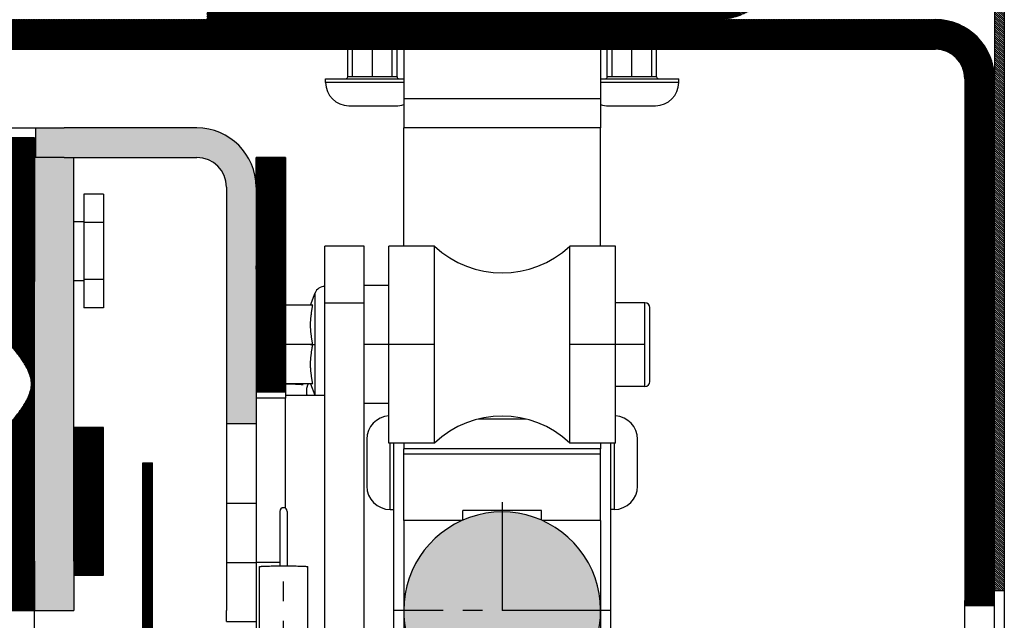
# Model space of a CAD drawing. Units: millimetres. Extents: x -107 to 187, y -72 to 128.
# Drawn here: x 46 to 51, y -40 to -37 of the extents above; entities that cross this region are included whole.
import ezdxf

# ---------------------------------------------------------------- set-up
doc = ezdxf.new("R2010")
doc.units = ezdxf.units.MM
doc.linetypes.add('DASH_CENTER', pattern=[14, 11, -1, 1, -1])
doc.layers.add('1', color=7, linetype='Continuous')

# ---------------------------------------------------------------- blocks, each defined once
blk = doc.blocks.new('Sideplate_1050_75_Ult_D_T__412', base_point=(910.74, -747.66))
at = {"linetype": 'Continuous'}
h = blk.add_hatch(dxfattribs=at)
h.set_pattern_fill('_USER', color=2, scale=0.110485, angle=135, pattern_type=0)
h.set_pattern_definition([(135, (0, 0), (-0.078125, -0.078125), [])])
edge = h.paths.add_edge_path()
edge.add_line((993.74, -672.66), (993.74, -669.66))
edge.add_line((993.74, -669.66), (993.74, -411.66))
edge.add_line((993.74, -411.66), (993.74, -408.66))
edge.add_line((993.74, -408.66), (993.74, -339.66))
edge.add_arc((987.74, -339.66), 6, 0, 90)
edge.add_line((987.74, -333.66), (972.24, -333.66))
edge.add_line((972.24, -333.66), (942.24, -333.66))
edge.add_line((942.24, -333.66), (940.24, -333.66))
edge.add_line((940.24, -333.66), (937.24, -333.66))
edge.add_line((937.24, -333.66), (936.17, -333.66))
edge.add_line((936.17, -333.66), (935.74, -333.66))
edge.add_line((935.74, -333.66), (935.74, -336.66))
edge.add_line((935.74, -336.66), (987.74, -336.66))
edge.add_arc((987.74, -339.66), 3, 0, 90, ccw=False)
edge.add_line((990.74, -339.66), (990.74, -340.29))
edge.add_line((990.74, -340.29), (990.74, -419.55))
edge.add_line((990.74, -419.55), (990.74, -420.05))
edge.add_line((990.74, -420.05), (990.74, -423.06))
edge.add_line((990.74, -423.06), (990.74, -427.16))
edge.add_line((990.74, -427.16), (990.74, -430.13))
edge.add_line((990.74, -430.13), (990.74, -430.66))
edge.add_line((990.74, -430.66), (990.74, -650.66))
edge.add_line((990.74, -650.66), (990.74, -651.19))
edge.add_line((990.74, -651.19), (990.74, -654.16))
edge.add_line((990.74, -654.16), (990.74, -658.26))
edge.add_line((990.74, -658.26), (990.74, -661.27))
edge.add_line((990.74, -661.27), (990.74, -661.77))
edge.add_line((990.74, -661.77), (990.74, -741.03))
edge.add_line((990.74, -741.03), (990.74, -741.66))
edge.add_arc((987.74, -741.66), 3, 270, 360, ccw=False)
edge.add_line((987.74, -744.66), (935.74, -744.66))
edge.add_line((935.74, -744.66), (935.74, -747.66))
edge.add_line((935.74, -747.66), (987.74, -747.66))
edge.add_arc((987.74, -741.66), 6, 270, 360)
edge.add_line((993.74, -741.66), (993.74, -672.66))
blk = doc.blocks.new('Sideplate_1050_75_Tunnel_1__413', base_point=(910.74, -747.66))
blk.add_blockref('Sideplate_1050_75_Ult_D_T__412', (910.74, -747.66))
blk = doc.blocks.new('Welding_Baseframe_UltD_T_800_75__420', base_point=(6.74, -792.66))
blk.add_blockref('Sideplate_1050_75_Tunnel_1__413', (910.74, -747.66))
blk = doc.blocks.new('Chassis_Ult_D_800_75_T__421', base_point=(6.74, -792.66))
blk.add_blockref('Welding_Baseframe_UltD_T_800_75__420', (6.74, -792.66))
blk = doc.blocks.new('Plate_Side_Brick_800_R_500_H__424', base_point=(511.74, -849.16))
at = {"linetype": 'Continuous'}
h = blk.add_hatch(dxfattribs=at)
h.set_pattern_fill('_USER', color=2, scale=0.15625, angle=135, pattern_type=0)
h.set_pattern_definition([(135, (0, 0), (-0.110485435, -0.110485435), [])])
edge = h.paths.add_edge_path()
edge.add_line((1015.74, -770.66), (1015.74, -753.66))
edge.add_line((1015.74, -753.66), (1015.74, -672.66))
edge.add_line((1015.74, -672.66), (1015.74, -669.66))
edge.add_line((1015.74, -669.66), (1015.74, -411.66))
edge.add_line((1015.74, -411.66), (1015.74, -408.66))
edge.add_line((1015.74, -408.66), (1015.74, -234.16))
edge.add_arc((1014.74, -234.16), 1, 0, 90)
edge.add_line((1014.74, -233.16), (532.64, -233.16))
edge.add_line((532.64, -233.16), (511.74, -233.16))
edge.add_line((511.74, -233.16), (511.74, -232.66))
edge.add_line((511.74, -232.66), (511.74, -232.16))
edge.add_line((511.74, -232.16), (1014.74, -232.16))
edge.add_arc((1014.74, -234.16), 2, 0, 90, ccw=False)
edge.add_line((1016.74, -234.16), (1016.74, -805.66))
edge.add_line((1016.74, -805.66), (1015.74, -805.66))
edge.add_line((1015.74, -805.66), (1015.74, -770.66))
at = {"color": 7, "linetype": 'Continuous'}
for p, q in [((1016.74, -234.16), (1016.74, -805.66)), ((1015.74, -672.66), (1015.74, -753.66)), ((1015.74, -770.66), (1015.74, -753.66)), ((1015.74, -805.66), (1015.74, -770.66)), ((1016.74, -805.66), (1015.74, -805.66)), ((1015.74, -807.16), (1015.74, -805.66)), ((1016.74, -805.66), (1016.74, -813.66)), ((1015.74, -812.16), (1015.74, -807.16))]:
    blk.add_line(p, q, dxfattribs=at)
blk = doc.blocks.new('Galva_800_50_1S_Brick__425', base_point=(5.74, -849.16))
blk.add_blockref('Plate_Side_Brick_800_R_500_H__424', (511.74, -849.16))
blk = doc.blocks.new('Button_head_screw_M5x10_ISO7380_black_3_1', base_point=(976.74, -797.41))
at = {"color": 7, "linetype": 'Continuous'}
for p, q in [((976.74, -790.66), (976.74, -797.41)), ((979.49, -795.04), (979.49, -790.28)), ((977.12, -797.41), (976.74, -797.41))]:
    blk.add_line(p, q, dxfattribs=at)
at = {"color": 3, "linetype": 'Continuous'}
blk.add_line((977.12, -790.66), (977.12, -797.41), dxfattribs=at)
at = {"color": 7, "linetype": 'Continuous'}
for centre, start, end in [((977.12, -790.28), 0, 87.0977), ((977.12, -795.04), 270, 0)]:
    blk.add_arc(centre, 2.37, start, end, dxfattribs=at)
blk = doc.blocks.new('Button_head_screw_M5x10_ISO7380_black_1_1_1', base_point=(951.99, -797.41))
at = {"color": 7, "linetype": 'Continuous'}
for p, q in [((951.99, -790.28), (951.99, -795.04)), ((954.74, -797.41), (954.74, -790.66)), ((954.36, -797.41), (954.74, -797.41))]:
    blk.add_line(p, q, dxfattribs=at)
at = {"color": 3, "linetype": 'Continuous'}
blk.add_line((954.36, -797.41), (954.36, -790.66), dxfattribs=at)
at = {"color": 7, "linetype": 'Continuous'}
for centre, start, end in [((954.36, -790.28), 92.9023, 180), ((954.36, -795.04), 180, 270)]:
    blk.add_arc(centre, 2.37, start, end, dxfattribs=at)
blk = doc.blocks.new('Cover_guiding_Right_500__431', base_point=(929.24, -847.66))
at = {"linetype": 'Continuous'}
h = blk.add_hatch(dxfattribs=at)
h.set_pattern_fill('_USER', color=2, scale=0.055243, angle=45, pattern_type=0)
h.set_pattern_definition([(45, (0, 0), (-0.0390625, 0.0390625), [])])
edge = h.paths.add_edge_path()
edge.add_line((931.74, -847.66), (953.24, -847.66))
edge.add_line((953.24, -847.66), (953.24, -846.66))
edge.add_line((953.24, -846.66), (931.24, -846.66))
edge.add_arc((931.24, -845.66), 1, 180, 270, ccw=False)
edge.add_line((930.24, -845.66), (930.24, -792.66))
edge.add_line((930.24, -792.66), (929.24, -792.66))
edge.add_line((929.24, -792.66), (929.24, -845.66))
edge.add_arc((931.24, -845.66), 2, 180, 270)
edge.add_line((931.24, -847.66), (931.74, -847.66))
at = {"color": 7, "linetype": 'Continuous'}
for p, q in [((929.24, -792.66), (930.24, -792.66)), ((929.24, -845.66), (929.24, -792.66)), ((930.24, -845.66), (930.24, -792.66)), ((953.24, -846.66), (931.24, -846.66)), ((953.24, -847.66), (953.24, -846.66)), ((931.24, -847.66), (931.74, -847.66)), ((931.74, -847.66), (953.24, -847.66))]:
    blk.add_line(p, q, dxfattribs=at)
for radius in [2, 1]:
    blk.add_arc((931.24, -845.66), radius, 180, 270, dxfattribs=at)
blk = doc.blocks.new('Fixplate_doorguiding', base_point=(975.74, -814.93))
at = {"color": 7, "linetype": 'Continuous'}
for p, q in [((975.74, -790.66), (975.74, -791.24)), ((976.74, -790.66), (976.74, -797.41)), ((975.74, -791.8), (975.74, -791.24)), ((975.74, -798.52), (975.74, -791.8)), ((976.74, -797.41), (976.74, -814.93)), ((975.74, -798.52), (975.74, -807.66)), ((975.74, -807.66), (975.74, -814.93))]:
    blk.add_line(p, q, dxfattribs=at)
blk = doc.blocks.new('Fixplate_doorguiding_1', base_point=(954.74, -814.93))
at = {"color": 7, "linetype": 'Continuous'}
for p, q in [((954.74, -797.41), (954.74, -790.66)), ((955.74, -790.66), (955.74, -791.24)), ((955.74, -791.8), (955.74, -791.24)), ((955.74, -798.52), (955.74, -791.8)), ((954.74, -814.93), (954.74, -797.41)), ((955.74, -798.52), (955.74, -807.66)), ((955.74, -807.66), (955.74, -814.93))]:
    blk.add_line(p, q, dxfattribs=at)
blk = doc.blocks.new('Profile_Right_1050_50__450', base_point=(892.74, -847.66))
at = {"linetype": 'Continuous'}
h = blk.add_hatch(dxfattribs=at)
h.set_pattern_fill('_USER', color=2, scale=0.027621, angle=45, pattern_type=0)
h.set_pattern_definition([(45, (0, 0), (-0.01953125, 0.01953125), [])])
edge = h.paths.add_edge_path()
edge.add_line((1015.74, -770.66), (1015.74, -753.66))
edge.add_arc((1009.74, -753.66), 6, 0, 90)
edge.add_line((1009.74, -747.66), (987.74, -747.66))
edge.add_line((987.74, -747.66), (935.74, -747.66))
edge.add_line((935.74, -747.66), (900.74, -747.66))
edge.add_line((900.74, -747.66), (898.74, -747.66))
edge.add_line((898.74, -747.66), (892.74, -747.66))
edge.add_line((892.74, -747.66), (892.74, -750.66))
edge.add_line((892.74, -750.66), (898.74, -750.66))
edge.add_line((898.74, -750.66), (900.74, -750.66))
edge.add_line((900.74, -750.66), (906.74, -750.66))
edge.add_line((906.74, -750.66), (909.24, -750.66))
edge.add_line((909.24, -750.66), (1009.74, -750.66))
edge.add_arc((1009.74, -753.66), 3, 0, 90, ccw=False)
edge.add_line((1012.74, -753.66), (1012.74, -807.16))
edge.add_line((1012.74, -807.16), (1015.74, -807.16))
edge.add_line((1015.74, -807.16), (1015.74, -805.66))
edge.add_line((1015.74, -805.66), (1015.74, -770.66))
at = {"color": 7, "linetype": 'Continuous'}
for p, q in [((909.24, -750.66), (1009.74, -750.66)), ((1012.74, -753.66), (1012.74, -807.16)), ((1015.74, -770.66), (1015.74, -753.66)), ((1015.74, -805.66), (1015.74, -770.66)), ((1015.74, -807.16), (1015.74, -805.66)), ((1012.74, -812.16), (1012.74, -807.16)), ((1012.74, -807.16), (1015.74, -807.16)), ((1015.74, -812.16), (1015.74, -807.16))]:
    blk.add_line(p, q, dxfattribs=at)
for radius in [6, 3]:
    blk.add_arc((1009.74, -753.66), radius, 0, 90, dxfattribs=at)
at = {"layer": '1', "color": 2, "linetype": 'Continuous'}
blk.add_line((1015.74, -806.66), (1012.74, -806.66), dxfattribs=at)
at = {"layer": '1', "color": 7, "linetype": 'Continuous'}
blk.add_line((1012.74, -807.16), (1012.74, -806.66), dxfattribs=at)
blk = doc.blocks.new('Supportframe_lifdoor_800_50__453', base_point=(6.74, -847.66))
blk.add_blockref('Profile_Right_1050_50__450', (892.74, -847.66))
blk = doc.blocks.new('Removable_Doorsupport_1__456', base_point=(922.24, -804.08))
at = {"linetype": 'Continuous'}
h = blk.add_hatch(dxfattribs=at)
h.set_pattern_fill('_USER', color=2, scale=0.019531, angle=135, pattern_type=0)
h.set_pattern_definition([(135, (0, 0), (-0.01381067932, -0.01381067932), [])])
h.paths.add_polyline_path([(925.24, -789.08), (922.24, -789.08), (922.24, -802.66), (922.24, -804.08), (925.24, -804.08)])
at = {"color": 7, "linetype": 'Continuous'}
for p, q in [((925.24, -789.08), (922.24, -789.08)), ((922.24, -802.66), (922.24, -789.08)), ((925.24, -804.08), (925.24, -789.08)), ((922.24, -802.66), (922.24, -804.08)), ((922.24, -804.08), (925.24, -804.08))]:
    blk.add_line(p, q, dxfattribs=at)
blk = doc.blocks.new('Sideplate_door_1S_500_1__458', base_point=(918.24, -807.66))
at = {"linetype": 'Continuous'}
h = blk.add_hatch(dxfattribs=at)
h.set_pattern_fill('_USER', color=2, scale=0.003453, angle=135, pattern_type=0)
h.set_pattern_definition([(135, (0, 0), (-0.00244140625, -0.00244140625), [])])
h.paths.add_polyline_path([(922.24, -804.08), (922.24, -802.66), (922.24, -789.08), (922.24, -761.66), (921.24, -761.66), (918.34, -761.66), (918.24, -761.66), (918.24, -767.86), (918.24, -774.26), (918.24, -785.3), (918.24, -785.5), (918.24, -788.5), (918.24, -802.66), (918.24, -807.66), (922.24, -807.66)])
at = {"color": 7, "linetype": 'Continuous'}
for p, q in [((918.24, -758.66), (918.34, -758.66)), ((918.34, -758.66), (921.24, -758.66)), ((922.24, -758.66), (921.24, -758.66)), ((918.24, -759.66), (918.24, -761.66)), ((918.34, -761.66), (918.24, -761.66)), ((918.24, -761.66), (918.24, -767.86)), ((921.24, -761.66), (918.34, -761.66)), ((921.24, -761.66), (922.24, -761.66)), ((922.24, -789.08), (922.24, -761.66)), ((918.24, -767.86), (918.24, -774.26)), ((918.24, -785.3), (918.24, -774.26)), ((918.24, -785.5), (918.24, -785.3)), ((918.24, -788.5), (918.24, -785.5)), ((918.24, -802.66), (918.24, -788.5)), ((922.24, -802.66), (922.24, -789.08)), ((918.24, -802.66), (918.24, -807.66)), ((922.24, -802.66), (922.24, -804.08)), ((922.24, -804.08), (922.24, -807.66)), ((918.24, -807.66), (922.24, -807.66))]:
    blk.add_line(p, q, dxfattribs=at)
blk = doc.blocks.new('Door_Frame_800_50__459', base_point=(81.74, -807.66))
at = {"linetype": 'Continuous'}
h = blk.add_hatch(dxfattribs=at)
h.set_pattern_fill('_USER', color=2, scale=0.002441, angle=45, pattern_type=0)
h.set_pattern_definition([(45, (0, 0), (-0.001726334915, 0.001726334915), [])])
edge = h.paths.add_edge_path()
edge.add_line((922.24, -758.66), (921.24, -758.66))
edge.add_line((921.24, -758.66), (918.34, -758.66))
edge.add_line((918.34, -758.66), (918.34, -761.66))
edge.add_line((918.34, -761.66), (921.24, -761.66))
edge.add_line((921.24, -761.66), (922.24, -761.66))
edge.add_line((922.24, -761.66), (934.74, -761.66))
edge.add_arc((934.74, -764.66), 3, 0, 90, ccw=False)
edge.add_line((937.74, -764.66), (937.74, -779.26))
edge.add_line((937.74, -779.26), (937.74, -781.03))
edge.add_line((937.74, -781.03), (937.74, -782.36))
edge.add_line((937.74, -782.36), (937.74, -782.68))
edge.add_line((937.74, -782.68), (937.74, -785.46))
edge.add_line((937.74, -785.46), (937.74, -788.66))
edge.add_line((937.74, -788.66), (940.74, -788.66))
edge.add_line((940.74, -788.66), (940.74, -786.11))
edge.add_line((940.74, -786.11), (940.74, -785.48))
edge.add_line((940.74, -785.48), (940.74, -784.91))
edge.add_line((940.74, -784.91), (940.74, -782.86))
edge.add_line((940.74, -782.86), (940.74, -782.68))
edge.add_line((940.74, -782.68), (940.74, -781.03))
edge.add_line((940.74, -781.03), (940.74, -780.77))
edge.add_line((940.74, -780.77), (940.74, -779.86))
edge.add_line((940.74, -779.86), (940.74, -779.46))
edge.add_line((940.74, -779.46), (940.74, -777.36))
edge.add_line((940.74, -777.36), (940.74, -775.66))
edge.add_line((940.74, -775.66), (940.74, -774.71))
edge.add_line((940.74, -774.71), (940.74, -774.71))
edge.add_line((940.74, -774.71), (940.74, -774.68))
edge.add_line((940.74, -774.68), (940.74, -773))
edge.add_line((940.74, -773), (940.74, -772.66))
edge.add_line((940.74, -772.66), (940.74, -772.58))
edge.add_line((940.74, -772.58), (940.74, -764.66))
edge.add_arc((934.74, -764.66), 6, 0, 90)
edge.add_line((934.74, -758.66), (922.24, -758.66))
at = {"color": 7, "linetype": 'Continuous'}
for p, q in [((915.04, -758.66), (918.24, -758.66)), ((918.24, -758.66), (918.34, -758.66)), ((918.34, -758.66), (918.34, -761.66)), ((918.34, -758.66), (921.24, -758.66)), ((922.24, -758.66), (921.24, -758.66)), ((934.74, -758.66), (922.24, -758.66)), ((918.24, -759.66), (918.24, -761.66)), ((918.34, -761.66), (918.24, -761.66)), ((921.24, -761.66), (918.34, -761.66)), ((921.24, -761.66), (922.24, -761.66)), ((922.24, -761.66), (934.74, -761.66)), ((937.74, -764.66), (937.74, -779.26)), ((940.74, -764.66), (940.74, -772.58)), ((940.74, -772.58), (940.74, -772.66)), ((940.74, -773), (940.74, -772.66)), ((940.74, -773), (940.74, -774.68)), ((940.74, -774.68), (940.74, -774.71)), ((940.74, -774.71), (940.74, -775.66)), ((940.74, -774.71), (940.74, -774.71)), ((940.74, -775.66), (940.74, -777.36)), ((940.74, -777.36), (940.74, -779.46)), ((937.74, -779.26), (937.74, -781.03)), ((940.74, -779.46), (940.74, -779.86)), ((940.74, -779.86), (940.74, -780.77)), ((940.74, -780.77), (940.74, -781.03)), ((937.74, -781.03), (937.74, -782.36)), ((940.74, -781.03), (940.74, -782.68)), ((937.74, -782.36), (937.74, -782.68)), ((937.74, -782.68), (937.74, -785.46)), ((940.74, -782.68), (940.74, -782.86)), ((940.74, -782.86), (940.74, -784.91)), ((940.74, -784.91), (940.74, -785.48)), ((937.74, -785.46), (937.74, -788.66)), ((940.74, -785.48), (940.74, -786.11)), ((940.74, -786.11), (940.74, -788.66)), ((937.74, -788.66), (940.74, -788.66)), ((937.74, -788.66), (937.74, -796.8)), ((940.74, -788.66), (940.74, -796.8)), ((937.74, -796.8), (937.74, -802.8)), ((940.74, -796.8), (940.74, -799)), ((940.74, -799), (940.74, -800.09)), ((940.74, -800.09), (940.74, -802.8)), ((937.74, -802.8), (937.74, -804.66)), ((940.74, -802.8), (940.74, -804.66)), ((937.74, -804.66), (937.74, -807.66)), ((940.74, -804.66), (940.74, -807.66))]:
    blk.add_line(p, q, dxfattribs=at)
for radius in [6, 3]:
    blk.add_arc((934.74, -764.66), radius, 0, 90, dxfattribs=at)
blk = doc.blocks.new('Welding_Door_Support_800_50__460', base_point=(81.74, -807.66))
for name, p in [('Door_Frame_800_50__459', (81.74, -807.66)), ('Sideplate_door_1S_500_1__458', (918.24, -807.66))]:
    blk.add_blockref(name, p)
blk = doc.blocks.new('Door_Shaft_Front_1', base_point=(904.74, -776.93))
at = {"color": 7, "linetype": 'Continuous'}
for p, q in [((925.24, -765.39), (923.24, -765.39)), ((923.24, -765.39), (923.24, -768.16)), ((925.24, -765.39), (925.24, -768.27)), ((904.74, -768.66), (905.24, -768.16)), ((904.74, -771.16), (904.74, -768.66)), ((905.24, -771.16), (905.24, -768.16)), ((908.24, -768.16), (905.24, -768.16)), ((914.24, -768.16), (914.24, -774.16)), ((914.24, -768.16), (915.24, -768.16)), ((922.24, -768.16), (923.24, -768.16)), ((923.24, -768.16), (923.24, -768.27)), ((923.24, -768.27), (923.24, -774.05)), ((925.24, -768.27), (923.24, -768.27)), ((925.24, -768.27), (925.24, -774.05)), ((904.74, -773.66), (904.74, -771.16)), ((905.24, -774.16), (905.24, -771.16)), ((904.74, -773.66), (905.24, -774.16)), ((908.24, -774.16), (905.24, -774.16)), ((914.24, -774.16), (915.24, -774.16)), ((922.24, -774.16), (923.24, -774.16)), ((923.24, -774.05), (923.24, -774.16)), ((925.24, -774.05), (923.24, -774.05)), ((923.24, -774.16), (923.24, -776.93)), ((925.24, -774.05), (925.24, -776.93)), ((925.24, -776.93), (923.24, -776.93))]:
    blk.add_line(p, q, dxfattribs=at)
at = {"layer": '1', "color": 2, "linetype": 'Continuous'}
for p, q in [((908.24, -768.77), (905.24, -768.77)), ((908.24, -773.54), (905.24, -773.54))]:
    blk.add_line(p, q, dxfattribs=at)
at = {"layer": '1', "color": 2, "linetype": 'DASH_CENTER'}
blk.add_line((908.24, -771.16), (904.74, -771.16), dxfattribs=at)
blk = doc.blocks.new('Door_Ult_D_800_50__468', base_point=(97.24, -806.64))
blk.add_blockref('Door_Shaft_Front_1', (904.74, -776.93))
blk = doc.blocks.new('Door_Guidingplate_Right__469', base_point=(909.13, -850.08))
at = {"linetype": 'Continuous'}
h = blk.add_hatch(dxfattribs=at)
h.set_pattern_fill('_USER', color=2, scale=0.013811, angle=45, pattern_type=0)
h.set_pattern_definition([(45, (0, 0), (-0.009765625, 0.009765625), [])])
edge = h.paths.add_edge_path()
edge.add_line((918.24, -802.66), (918.24, -788.5))
edge.add_line((918.24, -788.5), (918.24, -785.5))
edge.add_line((918.24, -785.5), (918.24, -785.3))
edge.add_line((918.24, -785.3), (918.24, -774.26))
edge.add_line((918.24, -774.26), (918.24, -767.86))
edge.add_line((918.24, -767.86), (918.24, -761.66))
edge.add_line((918.24, -761.66), (918.24, -759.66))
edge.add_line((918.24, -759.66), (915.24, -759.66))
edge.add_line((915.24, -759.66), (915.24, -780.02))
edge.add_spline(control_points=[(915.24, -780.02), (915.48, -780.3), (915.94, -780.83), (916.48, -781.52), (916.87, -782.06), (917.17, -782.5), (917.43, -782.94), (917.69, -783.46), (917.88, -784.02), (917.96, -784.66), (917.88, -785.3), (917.69, -785.86), (917.43, -786.38), (917.17, -786.82), (916.87, -787.26), (916.48, -787.8), (915.94, -788.49), (915.48, -789.02), (915.24, -789.3)], knot_values=[0, 0, 0, 0, 1.131261, 2.085214, 2.634785, 3.128091, 3.681425, 4.171719, 4.849763, 5.465496, 6.081139, 6.759022, 7.249269, 7.802542, 8.295896, 8.845532, 9.799774, 10.931454, 10.931454, 10.931454, 10.931454], degree=3, periodic=0)
edge.add_line((915.24, -789.3), (915.24, -807.66))
edge.add_line((915.24, -807.66), (918.24, -807.66))
edge.add_line((918.24, -807.66), (918.24, -802.66))
at = {"color": 7, "linetype": 'Continuous'}
for p, q in [((918.24, -759.66), (915.24, -759.66)), ((918.24, -759.66), (918.24, -761.66)), ((918.24, -761.66), (918.24, -767.86)), ((918.24, -767.86), (918.24, -774.26)), ((918.24, -785.3), (918.24, -774.26)), ((918.24, -785.5), (918.24, -785.3)), ((918.24, -788.5), (918.24, -785.5)), ((918.24, -802.66), (918.24, -788.5)), ((918.24, -802.66), (918.24, -807.66)), ((915.24, -807.66), (918.24, -807.66)), ((918.24, -811.66), (918.24, -807.66))]:
    blk.add_line(p, q, dxfattribs=at)
blk.add_spline([(915.24, -789.3), (915.97, -788.44), (916.56, -787.69), (916.88, -787.24), (917.16, -786.83), (917.44, -786.36), (917.65, -785.92), (917.86, -785.27), (917.93, -784.66), (917.86, -784.05), (917.65, -783.4), (917.44, -782.96), (917.16, -782.49), (916.88, -782.07), (916.56, -781.63), (915.97, -780.88), (915.24, -780.02)], degree=3, dxfattribs=at)
blk = doc.blocks.new('Door_Assembly_800_50__470', base_point=(81.74, -850.08))
for name, p in [('Welding_Door_Support_800_50__460', (81.74, -807.66)), ('Door_Ult_D_800_50__468', (97.24, -806.64)), ('Door_Guidingplate_Right__469', (909.13, -850.08)), ('Removable_Doorsupport_1__456', (922.24, -804.08))]:
    blk.add_blockref(name, p)
blk = doc.blocks.new('Pasbout_M5_25_ISO_7379_h8_1__471', base_point=(977.24, -784.91))
at = {"color": 7, "linetype": 'Continuous'}
for p, q in [((980.24, -776.41), (977.24, -776.41)), ((980.74, -784.41), (980.74, -776.91)), ((980.24, -784.91), (977.24, -784.91))]:
    blk.add_line(p, q, dxfattribs=at)
at = {"color": 3, "linetype": 'Continuous'}
blk.add_line((980.24, -784.91), (980.24, -776.41), dxfattribs=at)
at = {"color": 7, "linetype": 'Continuous'}
for centre, start, end in [((980.24, -776.91), 0, 90), ((980.24, -784.41), 270, 0)]:
    blk.add_arc(centre, 0.5, start, end, dxfattribs=at)
at = {"layer": '1', "color": 2, "linetype": 'DASH_CENTER'}
blk.add_line((980.24, -780.66), (972.61, -780.66), dxfattribs=at)
blk = doc.blocks.new('HV_163135_2_1_1', base_point=(943.74, -784.75))
at = {"color": 7, "linetype": 'Continuous'}
blk.add_spline([(945.54, -784.75), (945.19, -784.72), (944.75, -784.7), (944.26, -784.69), (943.74, -784.68)], degree=3, dxfattribs=at)
blk = doc.blocks.new('Hexagon_thin_Nut_M4_Din439_1_1', base_point=(945.86, -785.8))
at = {"color": 7, "linetype": 'Continuous'}
blk.add_spline([(946.02, -784.66), (945.99, -784.74), (945.96, -784.81), (945.94, -784.89), (945.92, -784.96), (945.9, -785.03), (945.88, -785.1), (945.87, -785.17), (945.86, -785.24), (945.86, -785.31), (945.86, -785.38), (945.86, -785.45), (945.86, -785.52), (945.87, -785.58), (945.88, -785.65), (945.89, -785.72), (945.91, -785.8)], degree=3, dxfattribs=at)
blk = doc.blocks.new('bush_air_regulation_ultd_1__472', base_point=(951.74, -786.66))
at = {"color": 7, "linetype": 'Continuous'}
for p, q in [((954.24, -774.66), (951.74, -774.66)), ((951.74, -776.44), (951.74, -774.66)), ((951.74, -780.79), (951.74, -776.44)), ((951.74, -783.93), (951.74, -780.79)), ((951.74, -786.66), (951.74, -783.93)), ((954.24, -786.66), (951.74, -786.66))]:
    blk.add_line(p, q, dxfattribs=at)
at = {"layer": '1', "color": 2, "linetype": 'DASH_CENTER'}
blk.add_line((958.87, -780.66), (951.74, -780.66), dxfattribs=at)
blk = doc.blocks.new('Socket_head_cap_screw_M4x10_Din912_zwart_1_1', base_point=(937.74, -785.46))
at = {"color": 7, "linetype": 'Continuous'}
for p, q in [((937.74, -779.26), (937.74, -781.03)), ((951.74, -783.93), (951.74, -780.79)), ((937.74, -781.03), (937.74, -782.36)), ((937.74, -782.36), (937.74, -782.68)), ((937.74, -782.68), (937.74, -785.46))]:
    blk.add_line(p, q, dxfattribs=at)
blk = doc.blocks.new('Zeskantflensmoer_M5_DIN_6923_1__473', base_point=(943.74, -786.56))
at = {"color": 7, "linetype": 'Continuous'}
for p, q in [((947.74, -776.44), (947.74, -774.76)), ((946.29, -776.66), (946.74, -775.42)), ((946.29, -776.66), (943.74, -776.66)), ((946.51, -776.66), (946.29, -776.66)), ((947.74, -785.8), (947.74, -776.44)), ((946.51, -780.66), (943.74, -780.66)), ((946.29, -784.66), (943.74, -784.66)), ((946.51, -784.66), (946.29, -784.66)), ((946.29, -784.66), (946.7, -785.8)), ((947.74, -786.56), (947.74, -785.8))]:
    blk.add_line(p, q, dxfattribs=at)
at = {"color": 3, "linetype": 'Continuous'}
blk.add_line((946.74, -785.8), (946.74, -775.42), dxfattribs=at)
at = {"color": 7, "linetype": 'Continuous'}
blk.add_arc((947.68, -775.76), 1, 86.5425, 160, dxfattribs=at)
for points in [[(946.51, -780.66), (946.48, -780.52), (946.46, -780.38), (946.43, -780.25), (946.41, -780.11), (946.39, -779.98), (946.37, -779.86), (946.36, -779.73), (946.34, -779.61), (946.33, -779.49), (946.32, -779.37), (946.31, -779.25), (946.3, -779.13), (946.29, -779.01), (946.29, -778.9), (946.29, -778.78), (946.29, -778.66), (946.29, -778.55), (946.29, -778.43), (946.29, -778.31), (946.3, -778.2), (946.31, -778.08), (946.32, -777.96), (946.33, -777.84), (946.34, -777.72), (946.36, -777.59), (946.37, -777.47), (946.39, -777.34), (946.41, -777.21), (946.43, -777.08), (946.46, -776.94), (946.48, -776.81), (946.51, -776.66)], [(946.51, -784.66), (946.48, -784.52), (946.46, -784.38), (946.43, -784.25), (946.41, -784.11), (946.39, -783.98), (946.37, -783.86), (946.36, -783.73), (946.34, -783.61), (946.33, -783.49), (946.32, -783.37), (946.31, -783.25), (946.3, -783.13), (946.29, -783.01), (946.29, -782.9), (946.29, -782.78), (946.29, -782.66), (946.29, -782.55), (946.29, -782.43), (946.29, -782.31), (946.3, -782.2), (946.31, -782.08), (946.32, -781.96), (946.33, -781.84), (946.34, -781.72), (946.36, -781.59), (946.37, -781.47), (946.39, -781.34), (946.41, -781.21), (946.43, -781.08), (946.46, -780.94), (946.48, -780.81), (946.51, -780.66)]]:
    blk.add_spline(points, degree=3, dxfattribs=at)
at = {"layer": '1', "color": 2, "linetype": 'DASH_CENTER'}
blk.add_line((946.29, -780.66), (946.74, -780.66), dxfattribs=at)
blk = doc.blocks.new('Rollor_Guide_D20__474', base_point=(954.24, -790.66))
at = {"color": 7, "linetype": 'Continuous'}
for p, q in [((958.87, -770.66), (954.24, -770.66)), ((954.24, -771.27), (954.24, -770.66)), ((958.87, -784.08), (958.87, -770.66)), ((977.24, -770.66), (972.61, -770.66)), ((972.61, -784.08), (972.61, -770.66)), ((977.24, -771.27), (977.24, -770.66)), ((954.24, -790.66), (954.24, -771.27)), ((977.24, -790.66), (977.24, -771.27)), ((958.87, -790.66), (958.87, -784.08)), ((972.61, -790.66), (972.61, -784.08)), ((958.87, -790.66), (954.24, -790.66)), ((977.24, -790.66), (972.61, -790.66))]:
    blk.add_line(p, q, dxfattribs=at)
for centre, start, end in [((965.74, -763.39), 226.6173, 313.3827), ((965.74, -797.93), 46.6173, 133.3827)]:
    blk.add_arc(centre, 10, start, end, dxfattribs=at)
blk = doc.blocks.new('Spacer_4mm_1__475', base_point=(943.74, -819.8))
at = {"color": 7, "linetype": 'Continuous'}
for p, q in [((943.74, -785.8), (947.74, -785.8)), ((943.74, -785.8), (943.74, -786.11)), ((947.74, -786.56), (947.74, -785.8)), ((943.74, -797.28), (943.74, -786.11)), ((947.74, -819.03), (947.74, -786.56)), ((947.74, -819.52), (947.74, -819.03)), ((947.74, -819.8), (947.74, -819.52))]:
    blk.add_line(p, q, dxfattribs=at)
blk = doc.blocks.new('HV_163135_2_1', base_point=(941.09, -827.21))
at = {"color": 7, "linetype": 'Continuous'}
for p, q in [((943.16, -797.6), (943.16, -803.13)), ((943.91, -797.6), (943.91, -803.13)), ((941.09, -819.73), (941.09, -803.22)), ((945.99, -819.51), (945.99, -803.22)), ((943.16, -825.23), (943.16, -821.42)), ((943.91, -825.23), (943.91, -821.42)), ((943.16, -826.83), (943.16, -825.23)), ((943.91, -826.83), (943.91, -825.23))]:
    blk.add_line(p, q, dxfattribs=at)
for centre, start, end in [((943.54, -797.6), 0, 180), ((943.54, -826.83), 180, 0)]:
    blk.add_arc(centre, 0.375, start, end, dxfattribs=at)
for points in [[(941.09, -803.22), (941.1, -803.21), (941.14, -803.2), (941.21, -803.19), (941.3, -803.18), (941.42, -803.18), (941.56, -803.17), (941.72, -803.16), (941.9, -803.16), (942.1, -803.15), (942.43, -803.14), (942.78, -803.14), (943.16, -803.13), (943.54, -803.13), (943.92, -803.13), (944.3, -803.14), (944.65, -803.14), (944.98, -803.15), (945.18, -803.16), (945.36, -803.16), (945.52, -803.17), (945.66, -803.18), (945.78, -803.18), (945.87, -803.19), (945.94, -803.2), (945.98, -803.21), (945.99, -803.22)], [(941.74, -821.15), (941.91, -821.14), (942.1, -821.14), (942.31, -821.13), (942.54, -821.13), (942.78, -821.13), (943.16, -821.12), (943.54, -821.12), (943.92, -821.12), (944.3, -821.13), (944.54, -821.13), (944.76, -821.13), (944.98, -821.14), (945.18, -821.14), (945.36, -821.15), (945.52, -821.16), (945.53, -821.16), (945.54, -821.16)], [(941.84, -821.21), (941.85, -821.2), (941.89, -821.19), (941.94, -821.19), (942.02, -821.18), (942.12, -821.18), (942.24, -821.17), (942.37, -821.16), (942.52, -821.16), (942.69, -821.16), (942.96, -821.15), (943.24, -821.15), (943.37, -821.15), (943.49, -821.15)], [(942.02, -821.23), (941.98, -821.23), (941.94, -821.23), (941.88, -821.22), (941.85, -821.21), (941.84, -821.21)], [(943.52, -821.15), (943.43, -821.16), (943.34, -821.19), (943.27, -821.23), (943.21, -821.29), (943.18, -821.35), (943.16, -821.42)], [(943.18, -821.23), (943.17, -821.21), (943.17, -821.19), (943.17, -821.17), (943.17, -821.15)], [(943.91, -821.42), (943.9, -821.35), (943.86, -821.28), (943.8, -821.22), (943.72, -821.18), (943.62, -821.15), (943.52, -821.15)], [(943.58, -821.15), (943.71, -821.15), (943.83, -821.15), (944.12, -821.15), (944.39, -821.16), (944.55, -821.16), (944.71, -821.16), (944.84, -821.17), (944.96, -821.18), (945.06, -821.18), (945.14, -821.19), (945.19, -821.19), (945.23, -821.2), (945.24, -821.21)], [(943.91, -821.15), (943.91, -821.17), (943.91, -821.19), (943.91, -821.21), (943.9, -821.23)], [(945.24, -821.21), (945.23, -821.21), (945.2, -821.22), (945.14, -821.23), (945.1, -821.23), (945.06, -821.23)]]:
    blk.add_spline(points, degree=3, dxfattribs=at)
at = {"layer": '1', "color": 2, "linetype": 'DASH_CENTER'}
blk.add_line((943.54, -819.73), (943.54, -803.22), dxfattribs=at)
blk = doc.blocks.new('Connector__479', base_point=(947.74, -834.93))
at = {"color": 7, "linetype": 'Continuous'}
for p, q in [((947.74, -774.76), (947.74, -770.66)), ((951.74, -770.66), (947.74, -770.66)), ((951.74, -774.66), (951.74, -770.66)), ((947.74, -776.44), (947.74, -774.76)), ((951.74, -776.44), (951.74, -774.66)), ((947.74, -785.8), (947.74, -776.44)), ((951.74, -780.79), (951.74, -776.44)), ((951.74, -783.93), (951.74, -780.79)), ((951.74, -786.66), (951.74, -783.93)), ((947.74, -786.56), (947.74, -785.8)), ((947.74, -819.03), (947.74, -786.56)), ((951.74, -818.93), (951.74, -786.66)), ((951.74, -819.52), (951.74, -818.93)), ((947.74, -819.52), (947.74, -819.03)), ((947.74, -819.8), (947.74, -819.52)), ((947.74, -820.23), (947.74, -819.8)), ((951.74, -819.52), (951.74, -820.23)), ((951.74, -820.23), (947.74, -820.23)), ((947.74, -820.28), (947.74, -820.23)), ((947.74, -821.25), (947.74, -820.28)), ((951.74, -820.23), (951.74, -821.25)), ((947.74, -825.75), (947.74, -821.25)), ((951.74, -821.66), (951.74, -821.25)), ((951.74, -822.43), (951.74, -821.66)), ((951.74, -824.81), (951.74, -822.43)), ((951.74, -825.75), (951.74, -824.81)), ((947.74, -826.18), (947.74, -825.75)), ((951.74, -827.43), (951.74, -825.75)), ((947.74, -830.83), (947.74, -826.18)), ((951.74, -830.93), (951.74, -827.43)), ((947.74, -833.31), (947.74, -830.83)), ((951.74, -833.31), (951.74, -830.93)), ((947.74, -834.93), (947.74, -833.31)), ((951.74, -834.93), (951.74, -833.31)), ((951.74, -834.93), (947.74, -834.93))]:
    blk.add_line(p, q, dxfattribs=at)
at = {"color": 3, "linetype": 'Continuous'}
for p, q in [((951.74, -776.44), (947.74, -776.44)), ((947.74, -819.52), (951.74, -819.52)), ((947.74, -825.75), (951.74, -825.75)), ((947.74, -833.31), (951.74, -833.31))]:
    blk.add_line(p, q, dxfattribs=at)
blk = doc.blocks.new('Wheel_clamp_right__480', base_point=(947.74, -834.93))
blk.add_blockref('Connector__479', (947.74, -834.93))
blk = doc.blocks.new('GETRAPTE_BOUT_M5x5_SW12_1__482', base_point=(937.74, -808.8))
at = {"color": 7, "linetype": 'Continuous'}
for p, q in [((937.74, -796.8), (937.74, -802.8)), ((940.74, -796.8), (937.74, -796.8)), ((940.74, -796.8), (940.74, -799)), ((940.74, -799), (940.74, -800.09)), ((940.74, -800.09), (940.74, -802.8)), ((937.74, -802.8), (940.74, -802.8)), ((937.74, -802.8), (937.74, -804.66)), ((940.74, -802.8), (940.74, -804.66)), ((937.74, -804.66), (937.74, -807.66)), ((940.74, -804.66), (940.74, -807.66)), ((937.74, -808.8), (937.74, -807.66)), ((940.74, -807.66), (940.74, -808.8)), ((937.74, -808.8), (940.74, -808.8))]:
    blk.add_line(p, q, dxfattribs=at)
blk = doc.blocks.new('Baseplate_Springunit_Bottom_1__483', base_point=(940.74, -831.66))
at = {"linetype": 'Continuous'}
h = blk.add_hatch(dxfattribs=at)
h.set_pattern_fill('_USER', color=2, scale=0.039062, angle=45, pattern_type=0)
h.set_pattern_definition([(45, (0, 0), (-0.0276213586, 0.0276213586), [])])
h.paths.add_polyline_path([(943.74, -761.66), (943.74, -785.48), (940.74, -785.48), (940.74, -784.91), (940.74, -782.86), (940.74, -782.68), (940.74, -781.03), (940.74, -780.77), (940.74, -779.86), (940.74, -779.46), (940.74, -777.36), (940.74, -775.66), (940.74, -774.71), (940.74, -774.71), (940.74, -774.68), (940.74, -773), (940.74, -772.66), (940.74, -772.58), (940.74, -764.66), (940.74, -761.66)])
at = {"color": 7, "linetype": 'Continuous'}
for p, q in [((943.74, -761.66), (940.74, -761.66)), ((940.74, -764.66), (940.74, -761.66)), ((943.74, -761.66), (943.74, -785.48)), ((940.74, -764.66), (940.74, -772.58)), ((940.74, -772.58), (940.74, -772.66)), ((940.74, -773), (940.74, -772.66)), ((940.74, -773), (940.74, -774.68)), ((940.74, -774.68), (940.74, -774.71)), ((940.74, -774.71), (940.74, -775.66)), ((940.74, -774.71), (940.74, -774.71)), ((940.74, -775.66), (940.74, -777.36)), ((940.74, -777.36), (940.74, -779.46)), ((940.74, -779.46), (940.74, -779.86)), ((940.74, -779.86), (940.74, -780.77)), ((940.74, -780.77), (940.74, -781.03)), ((940.74, -781.03), (940.74, -782.68)), ((940.74, -782.68), (940.74, -782.86)), ((940.74, -782.86), (940.74, -784.91)), ((940.74, -784.91), (940.74, -785.48)), ((943.74, -785.48), (940.74, -785.48)), ((940.74, -785.48), (940.74, -786.11)), ((943.74, -785.48), (943.74, -785.8)), ((943.74, -785.8), (943.74, -786.11)), ((943.74, -786.11), (940.74, -786.11)), ((940.74, -786.11), (940.74, -788.66)), ((943.74, -797.28), (943.74, -786.11)), ((940.74, -788.66), (940.74, -796.8)), ((940.74, -796.8), (940.74, -799)), ((940.74, -799), (940.74, -800.09)), ((940.74, -800.09), (940.74, -802.8)), ((940.74, -802.8), (940.74, -804.66)), ((940.74, -804.66), (940.74, -807.66)), ((940.74, -807.66), (940.74, -808.8)), ((940.74, -808.8), (940.74, -819.73)), ((940.74, -826.73), (940.74, -831.66)), ((943.74, -828.93), (943.74, -831.66)), ((943.74, -831.66), (940.74, -831.66))]:
    blk.add_line(p, q, dxfattribs=at)
at = {"color": 3, "linetype": 'Continuous'}
for p, q in [((943.16, -802.8), (940.74, -802.8)), ((941.74, -826.66), (941.99, -826.66))]:
    blk.add_line(p, q, dxfattribs=at)
blk = doc.blocks.new('Guiding_unit_Right_Bottom__485', base_point=(937.74, -834.93))
for name, p in [('Baseplate_Springunit_Bottom_1__483', (940.74, -831.66)), ('Wheel_clamp_right__480', (947.74, -834.93)), ('Rollor_Guide_D20__474', (954.24, -790.66)), ('Zeskantflensmoer_M5_DIN_6923_1__473', (943.74, -786.56)), ('bush_air_regulation_ultd_1__472', (951.74, -786.66)), ('Pasbout_M5_25_ISO_7379_h8_1__471', (977.24, -784.91)), ('Socket_head_cap_screw_M4x10_Din912_zwart_1_1', (937.74, -785.46)), ('HV_163135_2_1_1', (943.74, -784.75)), ('Hexagon_thin_Nut_M4_Din439_1_1', (945.86, -785.8)), ('Spacer_4mm_1__475', (943.74, -819.8)), ('GETRAPTE_BOUT_M5x5_SW12_1__482', (937.74, -808.8)), ('HV_163135_2_1', (941.09, -827.21))]:
    blk.add_blockref(name, p)
blk = doc.blocks.new('Button_head_screw_M5x6_ISO7380_2', base_point=(975.74, -756.41))
at = {"color": 7, "linetype": 'Continuous'}
for p, q in [((976.42, -753.46), (976.42, -750.66)), ((981.42, -753.46), (981.42, -750.66)), ((975.74, -753.66), (976.22, -753.66)), ((976.22, -753.66), (978.92, -753.66)), ((978.92, -753.66), (981.62, -753.66)), ((981.62, -753.66), (983.67, -753.66)), ((983.67, -754.04), (983.67, -753.66)), ((976.54, -756.41), (978.92, -756.41)), ((978.92, -756.41), (981.3, -756.41))]:
    blk.add_line(p, q, dxfattribs=at)
at = {"color": 3, "linetype": 'Continuous'}
for p, q in [((978.92, -753.46), (976.42, -753.46)), ((981.42, -753.46), (978.92, -753.46)), ((978.92, -754.04), (975.74, -754.04)), ((983.67, -754.04), (978.92, -754.04))]:
    blk.add_line(p, q, dxfattribs=at)
at = {"color": 7, "linetype": 'Continuous'}
for centre, radius, start, end in [((976.22, -753.46), 0.2, 270, 0), ((981.62, -753.46), 0.2, 180, 270), ((981.3, -754.04), 2.37, 270, 0), ((976.54, -754.04), 2.37, 250.1607, 270)]:
    blk.add_arc(centre, radius, start, end, dxfattribs=at)
at = {"layer": '1', "color": 2, "linetype": 'Continuous'}
for p, q in [((976.91, -753.46), (976.91, -750.66)), ((980.93, -753.46), (980.93, -750.66))]:
    blk.add_line(p, q, dxfattribs=at)
at = {"layer": '1', "color": 2, "linetype": 'DASH_CENTER'}
blk.add_line((978.92, -753.46), (978.92, -750.66), dxfattribs=at)
blk = doc.blocks.new('Button_head_screw_M5x6_ISO7380', base_point=(947.81, -756.41))
at = {"color": 7, "linetype": 'Continuous'}
for p, q in [((950.06, -753.46), (950.06, -750.66)), ((955.06, -753.46), (955.06, -750.66)), ((947.81, -754.04), (947.81, -753.66)), ((947.81, -753.66), (949.86, -753.66)), ((949.86, -753.66), (952.56, -753.66)), ((952.56, -753.66), (955.26, -753.66)), ((955.26, -753.66), (955.74, -753.66)), ((950.18, -756.41), (952.56, -756.41)), ((952.56, -756.41), (954.94, -756.41))]:
    blk.add_line(p, q, dxfattribs=at)
at = {"color": 3, "linetype": 'Continuous'}
for p, q in [((952.56, -753.46), (950.06, -753.46)), ((955.06, -753.46), (952.56, -753.46)), ((952.56, -754.04), (947.81, -754.04)), ((955.74, -754.04), (952.56, -754.04))]:
    blk.add_line(p, q, dxfattribs=at)
at = {"color": 7, "linetype": 'Continuous'}
for centre, radius, start, end in [((949.86, -753.46), 0.2, 270, 0), ((955.26, -753.46), 0.2, 180, 270), ((950.18, -754.04), 2.37, 180, 270), ((954.94, -754.04), 2.37, 270, 289.8393)]:
    blk.add_arc(centre, radius, start, end, dxfattribs=at)
at = {"layer": '1', "color": 2, "linetype": 'Continuous'}
for p, q in [((950.55, -753.46), (950.55, -750.66)), ((954.57, -753.46), (954.57, -750.66))]:
    blk.add_line(p, q, dxfattribs=at)
at = {"layer": '1', "color": 2, "linetype": 'DASH_CENTER'}
blk.add_line((952.56, -753.46), (952.56, -750.66), dxfattribs=at)
blk = doc.blocks.new('Support_Guiding_Bottom_1_1_1__486', base_point=(955.74, -814.93))
at = {"color": 7, "linetype": 'Continuous'}
for p, q in [((955.74, -750.66), (955.74, -755.66)), ((955.74, -750.66), (975.74, -750.66)), ((975.74, -750.66), (975.74, -755.66)), ((955.74, -755.66), (975.74, -755.66)), ((955.74, -755.66), (955.74, -758.66)), ((975.74, -755.66), (975.74, -758.66)), ((955.74, -770.66), (955.74, -758.66)), ((975.74, -770.66), (975.74, -758.66)), ((955.74, -790.66), (955.74, -791.24)), ((975.74, -790.66), (975.74, -791.24)), ((975.74, -791.24), (955.74, -791.24)), ((955.74, -791.8), (955.74, -791.24)), ((955.74, -798.52), (955.74, -791.8)), ((975.74, -791.8), (975.74, -791.24)), ((975.74, -798.52), (975.74, -791.8)), ((969.74, -797.52), (961.74, -797.52)), ((961.74, -798.49), (961.74, -797.52)), ((969.74, -798.49), (969.74, -797.52)), ((961.69, -798.52), (955.74, -798.52)), ((955.74, -798.52), (955.74, -807.66)), ((975.74, -798.52), (969.79, -798.52)), ((975.74, -798.52), (975.74, -807.66)), ((955.74, -807.66), (955.74, -814.93)), ((975.74, -807.66), (975.74, -814.93))]:
    blk.add_line(p, q, dxfattribs=at)
at = {"color": 3, "linetype": 'Continuous'}
for p, q in [((975.74, -758.66), (955.74, -758.66)), ((968.19, -788.24), (963.29, -788.24)), ((975.74, -791.8), (955.74, -791.8))]:
    blk.add_line(p, q, dxfattribs=at)
blk = doc.blocks.new('Door_Guiding_D20_20_1050_50_1S_1', base_point=(955.74, -817.66))
at = {"linetype": 'Continuous'}
h = blk.add_hatch(dxfattribs=at)
h.set_pattern_fill('_USER', color=2, scale=0.002441, angle=135, pattern_type=0)
h.set_pattern_definition([(135, (0, 0), (-0.001726334915, -0.001726334915), [])])
edge = h.paths.add_edge_path()
edge.add_arc((965.74, -807.66), 10, 180, 226.6173)
edge.add_arc((965.74, -807.66), 10, 226.6173, 313.3827)
edge.add_arc((965.74, -807.66), 10, 313.3827, 540)
at = {"color": 7, "linetype": 'Continuous'}
for start, end in [(313.3827, 180), (180, 226.6173), (226.6173, 313.3827)]:
    blk.add_arc((965.74, -807.66), 10, start, end, dxfattribs=at)
at = {"layer": '1', "color": 2, "linetype": 'DASH_CENTER'}
for p, q in [((965.74, -796.66), (965.74, -818.66)), ((976.74, -807.66), (954.74, -807.66))]:
    blk.add_line(p, q, dxfattribs=at)
blk = doc.blocks.new('Aangepaste_geleiders_800_50__487', base_point=(46.74, -817.66))
for name, p in [('Button_head_screw_M5x6_ISO7380', (947.81, -756.41)), ('Support_Guiding_Bottom_1_1_1__486', (955.74, -814.93)), ('Button_head_screw_M5x6_ISO7380_2', (975.74, -756.41)), ('Door_Guiding_D20_20_1050_50_1S_1', (955.74, -817.66))]:
    blk.add_blockref(name, p)
blk = doc.blocks.new('Supportframe_Liftdoor_800_50__488', base_point=(6.74, -850.08))
for name, p in [('Supportframe_lifdoor_800_50__453', (6.74, -847.66)), ('Aangepaste_geleiders_800_50__487', (46.74, -817.66)), ('Door_Assembly_800_50__470', (81.74, -850.08)), ('Guiding_unit_Right_Bottom__485', (937.74, -834.93)), ('Button_head_screw_M5x10_ISO7380_black_1_1_1', (951.99, -797.41)), ('Button_head_screw_M5x10_ISO7380_black_3_1', (976.74, -797.41)), ('Fixplate_doorguiding_1', (954.74, -814.93)), ('Fixplate_doorguiding', (975.74, -814.93)), ('Cover_guiding_Right_500__431', (929.24, -847.66))]:
    blk.add_blockref(name, p)
blk = doc.blocks.new('TF_800_50_Brick__489', base_point=(5.74, -850.08))
for name, p in [('Galva_800_50_1S_Brick__425', (5.74, -849.16)), ('Chassis_Ult_D_800_75_T__421', (6.74, -792.66)), ('Supportframe_Liftdoor_800_50__488', (6.74, -850.08))]:
    blk.add_blockref(name, p)
blk = doc.blocks.new('TF_Technische_Fishe_800_50_Brick__490', base_point=(5.74, -850.08))
blk.add_blockref('TF_800_50_Brick__489', (5.74, -850.08))
blk = doc.blocks.new('A-A__491', base_point=(511.241, -540.92))
blk.add_blockref('TF_Technische_Fishe_800_50_Brick__490', (5.739, -850.075))

msp = doc.modelspace()

# ---------------------------------------------------------------- block references
at = {"xscale": 0.05, "yscale": 0.05, "zscale": 0.05}
msp.add_blockref('A-A__491', (25.5621, -27.046), dxfattribs=at)

doc.saveas('drawing.dxf')
